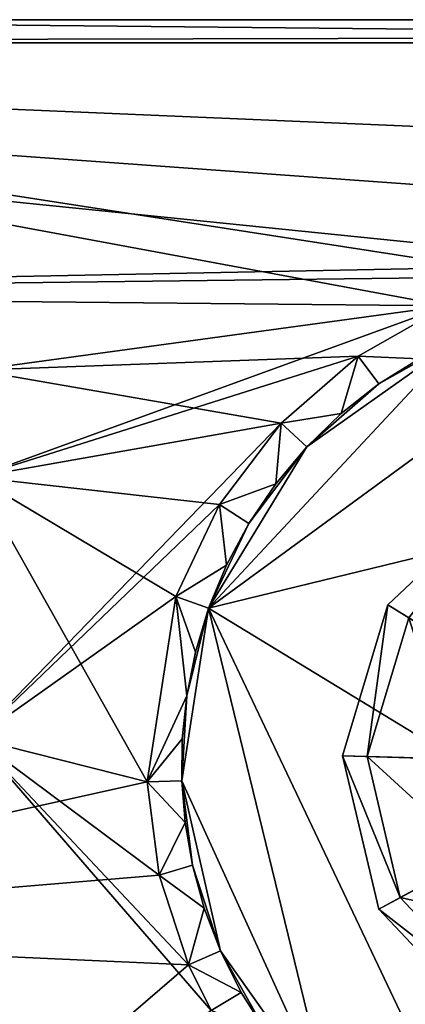
# Model space of a CAD drawing. Units: inches. Extents: x -9.9 to 9.9, y -2.6 to 2.6.
# Drawn here: x -5.8 to -5.2, y 0.9 to 2.6 of the extents above; entities that cross this region are included whole.
import ezdxf

# ---------------------------------------------------------------- set-up
doc = ezdxf.new("R2010")
doc.units = ezdxf.units.IN
doc.layers.get('0').update_dxf_attribs({"true_color": 0xc2ced6})

msp = doc.modelspace()

# ---------------------------------------------------------------- linework, layer by layer
for points in [[(-8.468, 2.557), (-8.468, 2.5963), (8.5043, 2.5963), (-8.468, 2.557)], [(-8.468, 2.557), (8.5043, 2.5963), (-0.9073, 2.557), (-8.468, 2.557)], [(-8.468, 2.5963), (8.5043, 2.5963), (-8.468, 2.5963), (-8.468, 2.5963)], [(8.5043, 2.5963), (-8.468, 2.5963), (-8.468, 2.5963), (8.5043, 2.5963)], [(-8.468, 2.5963), (8.4486, 2.5963), (8.5043, 2.5963), (-8.468, 2.5963)], [(8.5043, 2.5963), (-8.468, 2.5963), (-8.468, 2.5963), (8.5043, 2.5963)], [(-8.468, 2.5963), (8.4486, 2.5963), (-8.468, 2.5963), (-8.468, 2.5963)], [(8.4486, 2.5963), (-8.468, 2.5963), (-6.7263, 2.5963), (8.4486, 2.5963)], [(-7.4901, 2.557), (-2.7975, 2.557), (-6.7263, 2.5963), (-7.4901, 2.557)], [(-6.7263, 2.5963), (-2.7975, 2.557), (8.4486, 2.5963), (-6.7263, 2.5963)], [(-7.2567, 2.1334), (-8.468, 2.557), (-4.7765, 2.182), (-7.2567, 2.1334)], [(-2.2913, 2.1118), (-8.468, 2.557), (-1.9493, 2.2799), (-2.2913, 2.1118)], [(-4.7765, 2.182), (-8.468, 2.557), (-2.2913, 2.1118), (-4.7765, 2.182)], [(-8.468, 2.557), (-0.9073, 2.557), (-1.9493, 2.2799), (-8.468, 2.557)], [(-5.8842, 1.8221), (-5.0861, 2.1118), (-7.4901, 2.557), (-5.8842, 1.8221)], [(-5.0861, 2.1118), (-4.9347, 2.1615), (-7.4901, 2.557), (-5.0861, 2.1118)], [(-2.7975, 2.557), (-7.4901, 2.557), (-4.9347, 2.1615), (-2.7975, 2.557)], [(-4.9347, 2.1615), (-7.2567, 2.1334), (-4.7765, 2.182), (-4.9347, 2.1615)], [(-7.2567, 2.1334), (-4.9347, 2.1615), (-5.0861, 2.1118), (-7.2567, 2.1334)], [(-5.0861, 2.1118), (-5.8842, 2.0029), (-7.2567, 2.1334), (-5.0861, 2.1118)], [(-5.4896, 1.5999), (-4.7745, 2.123), (-5.0625, 2.0576), (-5.4896, 1.5999)], [(-4.2095, 1.9116), (-4.7745, 2.123), (-5.4896, 1.5999), (-4.2095, 1.9116)], [(-5.4896, 1.5999), (-5.0625, 2.0576), (-4.7745, 2.123), (-5.4896, 1.5999)], [(-4.2095, 1.9116), (-5.4896, 1.5999), (-4.7745, 2.123), (-4.2095, 1.9116)], [(-5.0861, 2.1118), (-5.8842, 1.8221), (-5.2365, 2.0269), (-5.0861, 2.1118)], [(-5.0861, 2.1118), (-5.2365, 2.0269), (-5.8842, 2.0029), (-5.0861, 2.1118)], [(-5.0861, 2.1118), (-5.1332, 2.0224), (-5.2365, 2.0269), (-5.0861, 2.1118)], [(-5.2365, 2.0269), (-5.1332, 2.0224), (-5.0861, 2.1118), (-5.2365, 2.0269)], [(-5.0625, 2.0576), (-5.3234, 1.873), (-5.4896, 1.5999), (-5.0625, 2.0576)], [(-5.0625, 2.0576), (-5.4896, 1.5999), (-5.3234, 1.873), (-5.0625, 2.0576)], [(-5.3234, 1.873), (-5.201, 1.9796), (-5.0625, 2.0576), (-5.3234, 1.873)], [(-5.201, 1.9796), (-5.3234, 1.873), (-5.0625, 2.0576), (-5.201, 1.9796)], [(-5.201, 1.9796), (-5.0625, 2.0576), (-5.1332, 2.0224), (-5.201, 1.9796)], [(-5.201, 1.9796), (-5.1332, 2.0224), (-5.0625, 2.0576), (-5.201, 1.9796)], [(-5.3666, 1.9133), (-5.2365, 2.0269), (-5.8842, 1.8221), (-5.3666, 1.9133)], [(-5.8842, 2.0029), (-5.2365, 2.0269), (-5.3666, 1.9133), (-5.8842, 2.0029)], [(-5.2365, 2.0269), (-5.2648, 1.9296), (-5.3666, 1.9133), (-5.2365, 2.0269)], [(-5.2365, 2.0269), (-5.3666, 1.9133), (-5.2648, 1.9296), (-5.2365, 2.0269)], [(-5.2648, 1.9296), (-5.2365, 2.0269), (-5.201, 1.9796), (-5.2648, 1.9296)], [(-5.2365, 2.0269), (-5.2648, 1.9296), (-5.201, 1.9796), (-5.2365, 2.0269)], [(-5.2365, 2.0269), (-5.201, 1.9796), (-5.1332, 2.0224), (-5.2365, 2.0269)], [(-5.1332, 2.0224), (-5.201, 1.9796), (-5.2365, 2.0269), (-5.1332, 2.0224)], [(-5.8842, 1.3795), (-5.8842, 2.0029), (-5.3666, 1.9133), (-5.8842, 1.3795)], [(-5.201, 1.9796), (-5.3234, 1.873), (-5.2648, 1.9296), (-5.201, 1.9796)], [(-5.201, 1.9796), (-5.2648, 1.9296), (-5.3234, 1.873), (-5.201, 1.9796)], [(-5.3666, 1.9133), (-5.3234, 1.873), (-5.2648, 1.9296), (-5.3666, 1.9133)], [(-5.2648, 1.9296), (-5.3234, 1.873), (-5.3666, 1.9133), (-5.2648, 1.9296)], [(-5.3234, 1.873), (-5.2648, 1.9296), (-5.3234, 1.873), (-5.3234, 1.873)], [(-5.3234, 1.873), (-5.3234, 1.873), (-5.2648, 1.9296), (-5.3234, 1.873)], [(-5.8842, 1.8221), (-5.4709, 1.7756), (-5.3666, 1.9133), (-5.8842, 1.8221)], [(-5.3666, 1.9133), (-5.4709, 1.7756), (-5.8842, 1.3795), (-5.3666, 1.9133)], [(-4.1709, 0.7977), (-4.2095, 1.9116), (-5.4896, 1.5999), (-4.1709, 0.7977)], [(-5.4896, 1.5999), (-4.2095, 1.9116), (-4.1709, 0.7977), (-5.4896, 1.5999)], [(-5.4709, 1.7756), (-5.3759, 1.8106), (-5.3666, 1.9133), (-5.4709, 1.7756)], [(-5.3666, 1.9133), (-5.3759, 1.8106), (-5.4709, 1.7756), (-5.3666, 1.9133)], [(-5.3666, 1.9133), (-5.3234, 1.873), (-5.3759, 1.8106), (-5.3666, 1.9133)], [(-5.3666, 1.9133), (-5.3759, 1.8106), (-5.3234, 1.873), (-5.3666, 1.9133)], [(-5.4896, 1.5999), (-5.4214, 1.7435), (-5.3234, 1.873), (-5.4896, 1.5999)], [(-5.4896, 1.5999), (-5.3234, 1.873), (-5.4214, 1.7435), (-5.4896, 1.5999)], [(-5.4214, 1.7435), (-5.3759, 1.8106), (-5.3234, 1.873), (-5.4214, 1.7435)], [(-5.3234, 1.873), (-5.3759, 1.8106), (-5.4214, 1.7435), (-5.3234, 1.873)], [(-5.3759, 1.8106), (-5.3234, 1.873), (-5.3234, 1.873), (-5.3759, 1.8106)], [(-5.3759, 1.8106), (-5.3234, 1.873), (-5.3234, 1.873), (-5.3759, 1.8106)], [(-5.5939, 1.306), (-5.8842, 1.8221), (-6.743, 1.051), (-5.5939, 1.306)], [(-5.5452, 1.6197), (-5.8842, 1.8221), (-5.5939, 1.306), (-5.5452, 1.6197)], [(-5.8842, 1.8221), (-5.5452, 1.6197), (-5.4709, 1.7756), (-5.8842, 1.8221)], [(-5.4214, 1.7435), (-5.4709, 1.7756), (-5.3759, 1.8106), (-5.4214, 1.7435)], [(-5.3759, 1.8106), (-5.4709, 1.7756), (-5.4214, 1.7435), (-5.3759, 1.8106)], [(-4.9919, 1.7884), (-5.186, 1.6055), (-5.1507, 1.5837), (-4.9919, 1.7884)], [(-5.186, 1.6055), (-4.9919, 1.7884), (-4.9919, 1.7884), (-5.186, 1.6055)], [(-4.9919, 1.7884), (-5.186, 1.6055), (-5.186, 1.6055), (-4.9919, 1.7884)], [(-4.7476, 1.3346), (-5.186, 1.6055), (-4.9919, 1.7884), (-4.7476, 1.3346)], [(-5.1507, 1.5837), (-5.186, 1.6055), (-4.9919, 1.7884), (-5.1507, 1.5837)], [(-5.186, 1.6055), (-5.186, 1.6055), (-4.9919, 1.7884), (-5.186, 1.6055)], [(-4.9919, 1.7884), (-4.9919, 1.7884), (-5.186, 1.6055), (-4.9919, 1.7884)], [(-4.7476, 1.3346), (-4.9919, 1.7884), (-5.186, 1.6055), (-4.7476, 1.3346)], [(-5.8842, 1.3795), (-5.4709, 1.7756), (-5.5452, 1.6197), (-5.8842, 1.3795)], [(-5.4709, 1.7756), (-5.5452, 1.6197), (-5.4594, 1.6728), (-5.4709, 1.7756)], [(-5.4709, 1.7756), (-5.4594, 1.6728), (-5.5452, 1.6197), (-5.4709, 1.7756)], [(-5.4709, 1.7756), (-5.4214, 1.7435), (-5.4594, 1.6728), (-5.4709, 1.7756)], [(-5.4709, 1.7756), (-5.4594, 1.6728), (-5.4214, 1.7435), (-5.4709, 1.7756)], [(-5.4214, 1.7435), (-5.4896, 1.5999), (-5.4594, 1.6728), (-5.4214, 1.7435)], [(-5.4896, 1.5999), (-5.4214, 1.7435), (-5.4594, 1.6728), (-5.4896, 1.5999)], [(-5.5452, 1.6197), (-5.4594, 1.6728), (-5.4896, 1.5999), (-5.5452, 1.6197)], [(-5.5452, 1.6197), (-5.4896, 1.5999), (-5.4594, 1.6728), (-5.5452, 1.6197)], [(-5.4896, 1.5999), (-5.4896, 1.5999), (-5.4594, 1.6728), (-5.4896, 1.5999)], [(-5.4594, 1.6728), (-5.4896, 1.5999), (-5.4896, 1.5999), (-5.4594, 1.6728)], [(-5.5452, 1.6197), (-5.5939, 1.306), (-5.8842, 1.3795), (-5.5452, 1.6197)], [(-5.5452, 1.6197), (-5.5939, 1.306), (-5.5266, 1.4518), (-5.5452, 1.6197)], [(-5.5452, 1.6197), (-5.5266, 1.4518), (-5.5939, 1.306), (-5.5452, 1.6197)], [(-5.5452, 1.6197), (-5.5119, 1.5258), (-5.5266, 1.4518), (-5.5452, 1.6197)], [(-5.5119, 1.5258), (-5.5452, 1.6197), (-5.4896, 1.5999), (-5.5119, 1.5258)], [(-5.5452, 1.6197), (-5.5119, 1.5258), (-5.4896, 1.5999), (-5.5452, 1.6197)], [(-5.5452, 1.6197), (-5.5266, 1.4518), (-5.5119, 1.5258), (-5.5452, 1.6197)], [(-5.186, 1.6055), (-5.2627, 1.35), (-5.2212, 1.3488), (-5.186, 1.6055)], [(-5.2627, 1.35), (-5.186, 1.6055), (-5.186, 1.6055), (-5.2627, 1.35)], [(-5.186, 1.6055), (-5.2627, 1.35), (-5.2627, 1.35), (-5.186, 1.6055)], [(-4.7476, 1.3346), (-5.2627, 1.35), (-5.186, 1.6055), (-4.7476, 1.3346)], [(-5.2212, 1.3488), (-5.2627, 1.35), (-5.186, 1.6055), (-5.2212, 1.3488)], [(-5.2627, 1.35), (-5.2627, 1.35), (-5.186, 1.6055), (-5.2627, 1.35)], [(-5.186, 1.6055), (-5.186, 1.6055), (-5.2627, 1.35), (-5.186, 1.6055)], [(-4.7476, 1.3346), (-5.186, 1.6055), (-5.2627, 1.35), (-4.7476, 1.3346)], [(-5.2212, 1.3488), (-5.1507, 1.5837), (-5.186, 1.6055), (-5.2212, 1.3488)], [(-5.186, 1.6055), (-5.1507, 1.5837), (-5.2212, 1.3488), (-5.186, 1.6055)], [(-5.5348, 1.308), (-5.5266, 1.4518), (-5.4896, 1.5999), (-5.5348, 1.308)], [(-5.5348, 1.308), (-5.4896, 1.5999), (-5.5266, 1.4518), (-5.5348, 1.308)], [(-5.4896, 1.5999), (-5.5348, 1.308), (-5.2848, 0.7591), (-5.4896, 1.5999)], [(-5.4896, 1.5999), (-5.2848, 0.7591), (-5.5348, 1.308), (-5.4896, 1.5999)], [(-5.5119, 1.5258), (-5.4896, 1.5999), (-5.5266, 1.4518), (-5.5119, 1.5258)], [(-5.4896, 1.5999), (-5.5119, 1.5258), (-5.5266, 1.4518), (-5.4896, 1.5999)], [(-5.4896, 1.5999), (-5.4896, 1.5999), (-5.5119, 1.5258), (-5.4896, 1.5999)], [(-5.4896, 1.5999), (-5.4896, 1.5999), (-5.5119, 1.5258), (-5.4896, 1.5999)], [(-5.4896, 1.5999), (-5.0117, 0.593), (-4.1709, 0.7977), (-5.4896, 1.5999)], [(-5.2848, 0.7591), (-5.0117, 0.593), (-5.4896, 1.5999), (-5.2848, 0.7591)], [(-4.1709, 0.7977), (-5.0117, 0.593), (-5.4896, 1.5999), (-4.1709, 0.7977)], [(-5.2848, 0.7591), (-5.4896, 1.5999), (-5.0117, 0.593), (-5.2848, 0.7591)], [(-5.1507, 1.5837), (-5.2212, 1.3488), (-5.0749, 1.3448), (-5.1507, 1.5837)], [(-5.0749, 1.3448), (-5.2212, 1.3488), (-5.1507, 1.5837), (-5.0749, 1.3448)], [(-5.5939, 1.306), (-5.5266, 1.4518), (-5.5341, 1.3789), (-5.5939, 1.306)], [(-5.5939, 1.306), (-5.5341, 1.3789), (-5.5266, 1.4518), (-5.5939, 1.306)], [(-5.5266, 1.4518), (-5.5348, 1.308), (-5.5341, 1.3789), (-5.5266, 1.4518)], [(-5.5348, 1.308), (-5.5266, 1.4518), (-5.5341, 1.3789), (-5.5348, 1.308)], [(-5.8842, 0.6176), (-5.8842, 1.3795), (-5.485, 0.919), (-5.8842, 0.6176)], [(-5.5236, 0.9964), (-5.485, 0.919), (-5.8842, 1.3795), (-5.5236, 0.9964)], [(-5.8842, 1.3795), (-5.5939, 1.306), (-5.5733, 1.1479), (-5.8842, 1.3795)], [(-5.5236, 0.9964), (-5.8842, 1.3795), (-5.5733, 1.1479), (-5.5236, 0.9964)], [(-5.5348, 1.308), (-5.5939, 1.306), (-5.5341, 1.3789), (-5.5348, 1.308)], [(-5.5939, 1.306), (-5.5348, 1.308), (-5.5341, 1.3789), (-5.5939, 1.306)], [(-5.5348, 1.308), (-5.5341, 1.3789), (-5.5348, 1.308), (-5.5348, 1.308)], [(-5.5341, 1.3789), (-5.5348, 1.308), (-5.5348, 1.308), (-5.5341, 1.3789)], [(-5.1649, 1.1101), (-5.2212, 1.3488), (-5.2627, 1.35), (-5.1649, 1.1101)], [(-5.2627, 1.35), (-5.2014, 1.0904), (-5.1649, 1.1101), (-5.2627, 1.35)], [(-5.2014, 1.0904), (-5.2627, 1.35), (-5.2627, 1.35), (-5.2014, 1.0904)], [(-5.2627, 1.35), (-5.2014, 1.0904), (-5.2014, 1.0904), (-5.2627, 1.35)], [(-4.7476, 1.3346), (-5.2014, 1.0904), (-5.2627, 1.35), (-4.7476, 1.3346)], [(-5.1649, 1.1101), (-5.2014, 1.0904), (-5.2627, 1.35), (-5.1649, 1.1101)], [(-5.2627, 1.35), (-5.2212, 1.3488), (-5.1649, 1.1101), (-5.2627, 1.35)], [(-5.2014, 1.0904), (-5.2014, 1.0904), (-5.2627, 1.35), (-5.2014, 1.0904)], [(-5.2627, 1.35), (-5.2627, 1.35), (-5.2014, 1.0904), (-5.2627, 1.35)], [(-4.7476, 1.3346), (-5.2627, 1.35), (-5.2014, 1.0904), (-4.7476, 1.3346)], [(-5.036, 1.1797), (-5.0749, 1.3448), (-5.2212, 1.3488), (-5.036, 1.1797)], [(-5.2212, 1.3488), (-5.1649, 1.1101), (-5.036, 1.1797), (-5.2212, 1.3488)], [(-5.036, 1.1797), (-5.1649, 1.1101), (-5.2212, 1.3488), (-5.036, 1.1797)], [(-5.2212, 1.3488), (-5.0749, 1.3448), (-5.036, 1.1797), (-5.2212, 1.3488)], [(-4.7476, 1.3346), (-5.0185, 0.8962), (-5.2014, 1.0904), (-4.7476, 1.3346)], [(-4.7476, 1.3346), (-5.2014, 1.0904), (-5.0185, 0.8962), (-4.7476, 1.3346)], [(-6.743, 1.051), (-5.5733, 1.1479), (-5.5939, 1.306), (-6.743, 1.051)], [(-5.5939, 1.306), (-5.5348, 1.308), (-5.5292, 1.2374), (-5.5939, 1.306)], [(-5.5292, 1.2374), (-5.5348, 1.308), (-5.5939, 1.306), (-5.5292, 1.2374)], [(-5.5939, 1.306), (-5.5292, 1.2374), (-5.5733, 1.1479), (-5.5939, 1.306)], [(-5.5733, 1.1479), (-5.5292, 1.2374), (-5.5939, 1.306), (-5.5733, 1.1479)], [(-5.5167, 1.1652), (-5.5292, 1.2374), (-5.5348, 1.308), (-5.5167, 1.1652)], [(-5.5292, 1.2374), (-5.5348, 1.308), (-5.5348, 1.308), (-5.5292, 1.2374)], [(-5.4694, 1.02), (-5.5167, 1.1652), (-5.5348, 1.308), (-5.4694, 1.02)], [(-5.4694, 1.02), (-5.5348, 1.308), (-5.5167, 1.1652), (-5.4694, 1.02)], [(-5.5348, 1.308), (-5.5292, 1.2374), (-5.5167, 1.1652), (-5.5348, 1.308)], [(-5.5292, 1.2374), (-5.5348, 1.308), (-5.5348, 1.308), (-5.5292, 1.2374)], [(-5.2848, 0.7591), (-5.5348, 1.308), (-5.4694, 1.02), (-5.2848, 0.7591)], [(-5.2848, 0.7591), (-5.4694, 1.02), (-5.5348, 1.308), (-5.2848, 0.7591)], [(-5.5733, 1.1479), (-5.5167, 1.1652), (-5.5292, 1.2374), (-5.5733, 1.1479)], [(-5.5292, 1.2374), (-5.5167, 1.1652), (-5.5733, 1.1479), (-5.5292, 1.2374)], [(-4.9197, 1.0562), (-5.036, 1.1797), (-5.1649, 1.1101), (-4.9197, 1.0562)], [(-5.1649, 1.1101), (-5.036, 1.1797), (-4.9197, 1.0562), (-5.1649, 1.1101)], [(-5.5733, 1.1479), (-5.5167, 1.1652), (-5.4969, 1.0924), (-5.5733, 1.1479)], [(-5.5733, 1.1479), (-5.4969, 1.0924), (-5.5167, 1.1652), (-5.5733, 1.1479)], [(-5.5167, 1.1652), (-5.4694, 1.02), (-5.4969, 1.0924), (-5.5167, 1.1652)], [(-5.4694, 1.02), (-5.5167, 1.1652), (-5.4969, 1.0924), (-5.4694, 1.02)], [(-5.5236, 0.9964), (-5.5733, 1.1479), (-6.743, 1.051), (-5.5236, 0.9964)], [(-5.5733, 1.1479), (-5.4969, 1.0924), (-5.5236, 0.9964), (-5.5733, 1.1479)], [(-5.5236, 0.9964), (-5.4969, 1.0924), (-5.5733, 1.1479), (-5.5236, 0.9964)], [(-4.9967, 0.9315), (-5.1649, 1.1101), (-5.2014, 1.0904), (-4.9967, 0.9315)], [(-5.2014, 1.0904), (-5.1649, 1.1101), (-4.9967, 0.9315), (-5.2014, 1.0904)], [(-5.1649, 1.1101), (-4.9967, 0.9315), (-4.9197, 1.0562), (-5.1649, 1.1101)], [(-4.9197, 1.0562), (-4.9967, 0.9315), (-5.1649, 1.1101), (-4.9197, 1.0562)], [(-5.5236, 0.9964), (-5.4694, 1.02), (-5.4969, 1.0924), (-5.5236, 0.9964)], [(-5.4969, 1.0924), (-5.4694, 1.02), (-5.5236, 0.9964), (-5.4969, 1.0924)], [(-5.4694, 1.02), (-5.4694, 1.02), (-5.4969, 1.0924), (-5.4694, 1.02)], [(-5.4969, 1.0924), (-5.4694, 1.02), (-5.4694, 1.02), (-5.4969, 1.0924)], [(-5.2014, 1.0904), (-5.0185, 0.8962), (-4.9967, 0.9315), (-5.2014, 1.0904)], [(-5.0185, 0.8962), (-5.2014, 1.0904), (-5.2014, 1.0904), (-5.0185, 0.8962)], [(-5.2014, 1.0904), (-5.0185, 0.8962), (-5.0185, 0.8962), (-5.2014, 1.0904)], [(-4.9967, 0.9315), (-5.0185, 0.8962), (-5.2014, 1.0904), (-4.9967, 0.9315)], [(-5.0185, 0.8962), (-5.0185, 0.8962), (-5.2014, 1.0904), (-5.0185, 0.8962)], [(-5.2014, 1.0904), (-5.2014, 1.0904), (-5.0185, 0.8962), (-5.2014, 1.0904)], [(-6.743, 1.051), (-5.8842, 0.6865), (-5.5236, 0.9964), (-6.743, 1.051)], [(-5.5236, 0.9964), (-5.4694, 1.02), (-5.4343, 0.9493), (-5.5236, 0.9964)], [(-5.4343, 0.9493), (-5.4694, 1.02), (-5.5236, 0.9964), (-5.4343, 0.9493)], [(-5.2848, 0.7591), (-5.3915, 0.8815), (-5.4694, 1.02), (-5.2848, 0.7591)], [(-5.4694, 1.02), (-5.4343, 0.9493), (-5.4694, 1.02), (-5.4694, 1.02)], [(-5.2848, 0.7591), (-5.4694, 1.02), (-5.3915, 0.8815), (-5.2848, 0.7591)], [(-5.4694, 1.02), (-5.4694, 1.02), (-5.4343, 0.9493), (-5.4694, 1.02)], [(-5.3915, 0.8815), (-5.4343, 0.9493), (-5.4694, 1.02), (-5.3915, 0.8815)], [(-5.4694, 1.02), (-5.4343, 0.9493), (-5.3915, 0.8815), (-5.4694, 1.02)], [(-5.485, 0.919), (-5.5236, 0.9964), (-5.8842, 0.6865), (-5.485, 0.919)], [(-5.4343, 0.9493), (-5.485, 0.919), (-5.5236, 0.9964), (-5.4343, 0.9493)], [(-5.5236, 0.9964), (-5.485, 0.919), (-5.4343, 0.9493), (-5.5236, 0.9964)], [(-5.485, 0.919), (-5.4343, 0.9493), (-5.3915, 0.8815), (-5.485, 0.919)], [(-5.3915, 0.8815), (-5.4343, 0.9493), (-5.485, 0.919), (-5.3915, 0.8815)]]:
    msp.add_lwpolyline(points)

doc.saveas('drawing.dxf')
